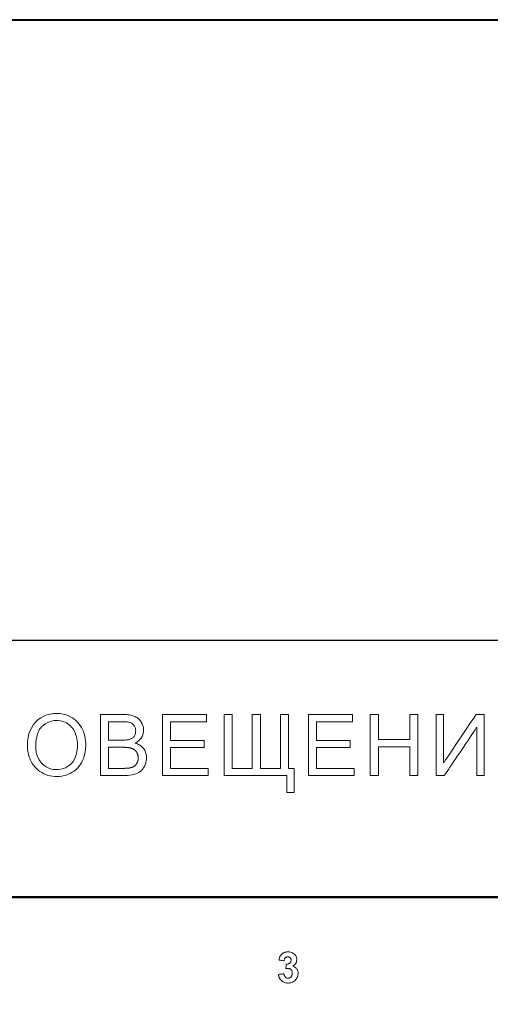
# Model space of a CAD drawing. Units: centimetres. Extents: x -68 to 489, y -92 to 306.
# Drawn here: x 346 to 378, y 240 to 306 of the extents above; entities that cross this region are included whole.
import ezdxf

# ---------------------------------------------------------------- set-up
doc = ezdxf.new("R2010")
doc.units = ezdxf.units.CM
doc.header["$MEASUREMENT"] = 0
doc.layers.add('layer 2', color=7, linetype='Continuous')

# ---------------------------------------------------------------- blocks, each defined once
blk = doc.blocks.new('RCA-148_FRONT')
blk.add_lwpolyline([(27.186, 89.159), (462.41, 89.159), (462.41, -0.015), (27.186, -0.015)], close=True)
at = {"layer": 'layer 2', "lineweight": 9}
for points in [[(380.775, 82.059), (380.786, 82.344), (380.821, 82.611), (380.878, 82.859), (380.958, 83.089), (381.061, 83.3), (381.187, 83.493), (381.336, 83.667), (381.502, 83.82), (381.681, 83.948), (381.874, 84.052), (382.08, 84.132), (382.299, 84.189), (382.532, 84.221), (382.763, 84.229), (382.924, 84.221), (383.08, 84.202), (383.231, 84.172), (383.378, 84.131), (383.52, 84.078), (383.658, 84.014), (383.791, 83.939), (383.915, 83.854), (384.031, 83.76), (384.138, 83.657), (384.235, 83.545), (384.324, 83.425), (384.404, 83.295), (384.474, 83.157), (384.535, 83.013), (384.586, 82.863), (384.627, 82.708), (384.657, 82.547), (384.678, 82.381), (384.689, 82.209), (384.69, 82.032), (384.68, 81.858), (384.66, 81.688), (384.63, 81.524), (384.588, 81.366), (384.537, 81.213), (384.474, 81.066), (384.402, 80.924), (384.32, 80.792), (384.23, 80.67), (384.131, 80.558), (384.024, 80.456), (383.907, 80.364), (383.782, 80.282), (383.649, 80.21), (383.513, 80.148), (383.373, 80.097), (383.23, 80.057), (383.084, 80.027), (382.936, 80.008), (382.784, 79.999), (382.622, 80.001), (382.461, 80.015), (382.305, 80.04), (382.154, 80.077), (382.008, 80.125), (381.868, 80.186), (381.732, 80.258), (381.603, 80.34), (381.483, 80.431), (381.372, 80.531), (381.27, 80.639), (381.178, 80.756), (381.095, 80.882), (381.021, 81.016), (380.982, 81.097), (380.951, 81.167), (380.923, 81.238), (380.897, 81.31), (380.874, 81.382), (380.853, 81.455), (380.835, 81.529), (380.819, 81.603), (380.805, 81.677), (380.794, 81.752), (380.786, 81.828), (380.78, 81.905), (380.776, 81.982)], [(385.682, 80.067), (385.682, 80.069), (385.682, 80.077), (385.682, 80.09), (385.682, 80.107), (385.682, 80.129), (385.682, 80.156), (385.682, 80.187), (385.682, 80.222), (385.682, 80.305), (385.682, 80.402), (385.682, 80.513), (385.682, 80.636), (385.682, 80.771), (385.682, 80.915), (385.682, 81.068), (385.682, 81.229), (385.682, 81.396), (385.682, 81.568), (385.682, 81.922), (385.682, 82.281), (385.682, 82.636), (385.682, 82.809), (385.682, 82.976), (385.682, 83.138), (385.682, 83.292), (385.682, 83.438), (385.682, 83.574), (385.682, 83.699), (385.682, 83.811), (385.682, 83.91), (385.682, 83.995), (385.682, 84.031), (385.682, 84.063), (385.682, 84.091), (385.682, 84.114), (385.682, 84.133), (385.682, 84.147), (385.682, 84.156), (385.682, 84.16), (385.685, 84.16), (385.696, 84.16), (385.713, 84.16), (385.737, 84.16), (385.767, 84.16), (385.803, 84.16), (385.844, 84.16), (385.889, 84.16), (385.993, 84.16), (386.11, 84.16), (386.237, 84.16), (386.504, 84.16), (386.638, 84.16), (386.766, 84.16), (386.885, 84.16), (386.992, 84.16), (387.039, 84.16), (387.082, 84.16), (387.12, 84.16), (387.152, 84.16), (387.179, 84.16), (387.199, 84.16), (387.212, 84.16), (387.218, 84.16), (387.218, 84.16), (387.225, 84.16), (387.238, 84.16), (387.265, 84.16), (387.319, 84.159), (387.421, 84.154), (387.519, 84.146), (387.611, 84.134), (387.698, 84.119), (387.781, 84.101), (387.858, 84.079), (387.93, 84.053), (387.997, 84.025), (388.061, 83.992), (388.121, 83.956), (388.177, 83.916), (388.23, 83.873), (388.28, 83.825), (388.326, 83.774), (388.369, 83.72), (388.409, 83.661), (388.445, 83.601), (388.477, 83.54), (388.504, 83.478), (388.527, 83.415), (388.546, 83.352), (388.56, 83.287), (388.569, 83.223), (388.574, 83.157), (388.575, 83.093), (388.572, 83.032), (388.553, 82.913), (388.52, 82.798), (388.47, 82.685), (388.405, 82.577), (388.367, 82.526), (388.325, 82.477), (388.278, 82.431), (388.228, 82.387), (388.174, 82.346), (388.115, 82.307), (388.053, 82.27), (388.02, 82.253), (388.006, 82.245), (388.027, 82.238), (388.111, 82.209), (388.19, 82.176), (388.264, 82.139), (388.333, 82.098), (388.398, 82.052), (388.457, 82.002), (388.512, 81.948), (388.563, 81.89), (388.608, 81.828), (388.648, 81.763), (388.683, 81.696), (388.712, 81.626), (388.736, 81.554), (388.754, 81.478), (388.766, 81.401), (388.774, 81.32), (388.775, 81.279), (388.775, 81.241), (388.773, 81.174), (388.758, 81.044), (388.73, 80.918), (388.688, 80.797), (388.634, 80.681), (388.572, 80.575), (388.503, 80.482), (388.429, 80.402), (388.348, 80.333), (388.258, 80.275), (388.159, 80.224), (388.049, 80.179), (387.93, 80.142), (387.8, 80.112), (387.656, 80.09), (387.499, 80.075), (387.328, 80.068), (387.283, 80.067), (387.261, 80.067), (387.249, 80.067), (387.244, 80.067), (387.244, 80.067), (387.239, 80.067), (387.226, 80.067), (387.207, 80.067), (387.181, 80.067), (387.149, 80.067), (387.111, 80.067), (387.068, 80.067), (387.02, 80.067), (386.913, 80.067), (386.792, 80.067), (386.662, 80.067), (386.39, 80.067), (386.255, 80.067), (386.126, 80.067), (386.006, 80.067), (385.899, 80.067), (385.852, 80.067), (385.81, 80.067), (385.773, 80.067), (385.742, 80.067), (385.716, 80.067), (385.698, 80.067), (385.686, 80.067), (385.682, 80.067)], [(389.848, 80.067), (389.848, 80.075), (389.848, 80.097), (389.848, 80.134), (389.848, 80.185), (389.848, 80.248), (389.848, 80.323), (389.848, 80.409), (389.848, 80.505), (389.848, 80.61), (389.848, 80.725), (389.848, 80.846), (389.848, 80.975), (389.848, 81.251), (389.848, 81.545), (389.848, 82.162), (389.848, 82.472), (389.848, 82.774), (389.848, 83.063), (389.848, 83.201), (389.848, 83.332), (389.848, 83.457), (389.848, 83.574), (389.848, 83.683), (389.848, 83.783), (389.848, 83.872), (389.848, 83.952), (389.848, 84.019), (389.848, 84.075), (389.848, 84.117), (389.848, 84.146), (389.848, 84.159), (389.85, 84.16), (389.862, 84.16), (389.885, 84.16), (389.918, 84.16), (389.96, 84.16), (390.011, 84.16), (390.07, 84.16), (390.136, 84.16), (390.21, 84.16), (390.29, 84.16), (390.376, 84.16), (390.563, 84.16), (390.767, 84.16), (390.982, 84.16), (391.429, 84.16), (391.652, 84.16), (391.868, 84.16), (392.073, 84.16), (392.261, 84.16), (392.348, 84.16), (392.429, 84.16), (392.504, 84.16), (392.571, 84.16), (392.632, 84.16), (392.684, 84.16), (392.727, 84.16), (392.762, 84.16), (392.786, 84.16), (392.8, 84.16), (392.803, 84.159), (392.803, 84.151), (392.803, 84.137), (392.803, 84.094), (392.803, 84.034), (392.803, 83.965), (392.803, 83.822), (392.803, 83.759), (392.803, 83.712), (392.803, 83.695), (392.803, 83.684), (392.803, 83.68), (392.8, 83.68), (392.788, 83.68), (392.767, 83.68), (392.739, 83.68), (392.703, 83.68), (392.66, 83.68), (392.61, 83.68), (392.554, 83.68), (392.426, 83.68), (392.28, 83.68), (392.118, 83.68), (391.946, 83.68), (391.766, 83.68), (391.4, 83.68), (391.221, 83.68), (391.05, 83.68), (390.891, 83.68), (390.747, 83.68), (390.622, 83.68), (390.568, 83.68), (390.52, 83.68), (390.479, 83.68), (390.446, 83.68), (390.419, 83.68), (390.401, 83.68), (390.392, 83.68), (390.391, 83.68), (390.391, 83.666), (390.391, 83.635), (390.391, 83.59), (390.391, 83.531), (390.391, 83.461), (390.391, 83.382), (390.391, 83.296), (390.391, 83.11), (390.391, 82.919), (390.391, 82.74), (390.391, 82.659), (390.391, 82.587), (390.391, 82.525), (390.391, 82.476), (390.391, 82.442), (390.391, 82.424), (390.396, 82.422), (390.409, 82.422), (390.43, 82.422), (390.458, 82.422), (390.494, 82.422), (390.535, 82.422), (390.583, 82.422), (390.695, 82.422), (390.826, 82.422), (390.972, 82.422), (391.13, 82.422), (391.467, 82.422), (391.808, 82.422), (391.971, 82.422), (392.125, 82.422), (392.266, 82.422), (392.39, 82.422), (392.445, 82.422), (392.494, 82.422), (392.537, 82.422), (392.574, 82.422), (392.604, 82.422), (392.627, 82.422), (392.642, 82.422), (392.649, 82.422), (392.649, 82.42), (392.649, 82.41), (392.649, 82.375), (392.649, 82.32), (392.649, 82.254), (392.649, 82.182), (392.649, 82.11), (392.649, 82.044), (392.649, 81.99), (392.649, 81.954), (392.649, 81.945), (392.649, 81.942), (392.642, 81.942), (392.627, 81.942), (392.604, 81.942), (392.574, 81.942), (392.537, 81.942), (392.494, 81.942), (392.445, 81.942), (392.39, 81.942), (392.266, 81.942), (392.125, 81.942), (391.971, 81.942), (391.808, 81.942), (391.467, 81.942), (391.13, 81.942), (390.972, 81.942), (390.826, 81.942), (390.695, 81.942), (390.583, 81.942), (390.535, 81.942), (390.494, 81.942), (390.458, 81.942), (390.43, 81.942), (390.409, 81.942), (390.396, 81.942), (390.391, 81.94), (390.391, 81.92), (390.391, 81.882), (390.391, 81.828), (390.391, 81.76), (390.391, 81.68), (390.391, 81.59), (390.391, 81.391), (390.391, 81.179), (390.391, 80.973), (390.391, 80.878), (390.391, 80.79), (390.391, 80.713), (390.391, 80.647), (390.391, 80.597), (390.391, 80.563), (390.391, 80.548), (390.392, 80.547), (390.402, 80.547), (390.421, 80.547), (390.448, 80.547), (390.483, 80.547), (390.526, 80.547), (390.575, 80.547), (390.631, 80.547), (390.693, 80.547), (390.761, 80.547), (390.911, 80.547), (391.077, 80.547), (391.254, 80.547), (391.441, 80.547), (391.822, 80.547), (392.009, 80.547), (392.188, 80.547), (392.356, 80.547), (392.508, 80.547), (392.641, 80.547), (392.699, 80.547), (392.751, 80.547), (392.796, 80.547), (392.833, 80.547), (392.863, 80.547), (392.885, 80.547), (392.897, 80.547), (392.901, 80.547), (392.901, 80.543), (392.901, 80.532), (392.901, 80.516), (392.901, 80.468), (392.901, 80.406), (392.901, 80.262), (392.901, 80.193), (392.901, 80.134), (392.901, 80.09), (392.901, 80.076), (392.901, 80.068), (392.9, 80.067), (392.889, 80.067), (392.868, 80.067), (392.837, 80.067), (392.795, 80.067), (392.745, 80.067), (392.686, 80.067), (392.619, 80.067), (392.544, 80.067), (392.463, 80.067), (392.376, 80.067), (392.283, 80.067), (392.082, 80.067), (391.867, 80.067), (391.641, 80.067), (391.41, 80.067), (390.95, 80.067), (390.731, 80.067), (390.525, 80.067), (390.338, 80.067), (390.253, 80.067), (390.174, 80.067), (390.103, 80.067), (390.039, 80.067), (389.983, 80.067), (389.936, 80.067), (389.898, 80.067), (389.87, 80.067), (389.853, 80.067), (389.848, 80.067)], [(393.979, 84.16), (393.98, 84.16), (393.985, 84.16), (394.005, 84.16), (394.035, 84.16), (394.073, 84.16), (394.118, 84.16), (394.169, 84.16), (394.276, 84.16), (394.379, 84.16), (394.425, 84.16), (394.464, 84.16), (394.494, 84.16), (394.514, 84.16), (394.519, 84.16), (394.522, 84.16), (394.522, 84.159), (394.522, 84.151), (394.522, 84.138), (394.522, 84.12), (394.522, 84.096), (394.522, 84.067), (394.522, 84.034), (394.522, 83.996), (394.522, 83.953), (394.522, 83.906), (394.522, 83.855), (394.522, 83.801), (394.522, 83.742), (394.522, 83.681), (394.522, 83.547), (394.522, 83.403), (394.522, 83.249), (394.522, 83.086), (394.522, 82.917), (394.522, 82.743), (394.522, 82.565), (394.522, 82.206), (394.522, 81.852), (394.522, 81.68), (394.522, 81.515), (394.522, 81.358), (394.522, 81.21), (394.522, 81.072), (394.522, 81.008), (394.522, 80.948), (394.522, 80.89), (394.522, 80.837), (394.522, 80.787), (394.522, 80.741), (394.522, 80.7), (394.522, 80.663), (394.522, 80.631), (394.522, 80.604), (394.522, 80.582), (394.522, 80.565), (394.522, 80.553), (394.522, 80.548), (394.524, 80.547), (394.535, 80.547), (394.554, 80.547), (394.58, 80.547), (394.613, 80.547), (394.652, 80.547), (394.696, 80.547), (394.745, 80.547), (394.799, 80.547), (394.857, 80.547), (394.98, 80.547), (395.112, 80.547), (395.247, 80.547), (395.38, 80.547), (395.506, 80.547), (395.566, 80.547), (395.622, 80.547), (395.674, 80.547), (395.721, 80.547), (395.763, 80.547), (395.8, 80.547), (395.83, 80.547), (395.853, 80.547), (395.869, 80.547), (395.876, 80.547), (395.877, 80.547), (395.877, 80.552), (395.877, 80.562), (395.877, 80.578), (395.877, 80.6), (395.877, 80.626), (395.877, 80.657), (395.877, 80.693), (395.877, 80.734), (395.877, 80.779), (395.877, 80.828), (395.877, 80.88), (395.877, 80.937), (395.877, 80.997), (395.877, 81.061), (395.877, 81.128), (395.877, 81.27), (395.877, 81.422), (395.877, 81.582), (395.877, 81.75), (395.877, 81.923), (395.877, 82.1), (395.877, 82.459), (395.877, 82.815), (395.877, 82.987), (395.877, 83.154), (395.877, 83.313), (395.877, 83.464), (395.877, 83.604), (395.877, 83.669), (395.877, 83.732), (395.877, 83.791), (395.877, 83.846), (395.877, 83.898), (395.877, 83.945), (395.877, 83.988), (395.877, 84.027), (395.877, 84.062), (395.877, 84.091), (395.877, 84.116), (395.877, 84.135), (395.877, 84.149), (395.877, 84.158), (395.877, 84.16), (395.881, 84.16), (395.897, 84.16), (395.925, 84.16), (395.962, 84.16), (396.005, 84.16), (396.055, 84.16), (396.161, 84.16), (396.266, 84.16), (396.313, 84.16), (396.353, 84.16), (396.386, 84.16), (396.409, 84.16), (396.415, 84.16), (396.419, 84.16), (396.42, 84.158), (396.42, 84.151), (396.42, 84.137), (396.42, 84.119), (396.42, 84.095), (396.42, 84.066), (396.42, 84.032), (396.42, 83.993), (396.42, 83.95), (396.42, 83.903), (396.42, 83.852), (396.42, 83.797), (396.42, 83.739), (396.42, 83.677), (396.42, 83.612), (396.42, 83.472), (396.42, 83.322), (396.42, 83.163), (396.42, 82.997), (396.42, 82.825), (396.42, 82.649), (396.42, 82.29), (396.42, 81.934), (396.42, 81.76), (396.42, 81.592), (396.42, 81.431), (396.42, 81.278), (396.42, 81.136), (396.42, 81.005), (396.42, 80.944), (396.42, 80.887), (396.42, 80.834), (396.42, 80.784), (396.42, 80.739), (396.42, 80.698), (396.42, 80.661), (396.42, 80.629), (396.42, 80.602), (396.42, 80.581), (396.42, 80.564), (396.42, 80.553), (396.42, 80.548), (396.42, 80.547), (396.427, 80.547), (396.442, 80.547), (396.465, 80.547), (396.495, 80.547), (396.531, 80.547), (396.573, 80.547), (396.62, 80.547), (396.672, 80.547), (396.727, 80.547), (396.849, 80.547), (396.979, 80.547), (397.113, 80.547), (397.247, 80.547), (397.376, 80.547), (397.494, 80.547), (397.548, 80.547), (397.598, 80.547), (397.642, 80.547), (397.682, 80.547), (397.715, 80.547), (397.741, 80.547), (397.761, 80.547), (397.772, 80.547), (397.775, 80.547), (397.775, 80.552), (397.775, 80.563), (397.775, 80.579), (397.775, 80.601), (397.775, 80.628), (397.775, 80.659), (397.775, 80.695), (397.775, 80.736), (397.775, 80.781), (397.775, 80.831), (397.775, 80.884), (397.775, 80.941), (397.775, 81.001), (397.775, 81.065), (397.775, 81.201), (397.775, 81.349), (397.775, 81.506), (397.775, 81.671), (397.775, 81.841), (397.775, 82.017), (397.775, 82.732), (397.775, 82.907), (397.775, 83.076), (397.775, 83.239), (397.775, 83.394), (397.775, 83.539), (397.775, 83.673), (397.775, 83.735), (397.775, 83.794), (397.775, 83.849), (397.775, 83.9), (397.775, 83.948), (397.775, 83.991), (397.775, 84.03), (397.775, 84.064), (397.775, 84.093), (397.775, 84.117), (397.775, 84.136), (397.775, 84.15), (397.775, 84.158), (397.775, 84.16), (397.777, 84.16), (397.79, 84.16), (397.816, 84.16), (397.85, 84.16), (397.893, 84.16), (397.941, 84.16), (398.046, 84.16), (398.152, 84.16), (398.2, 84.16), (398.242, 84.16), (398.277, 84.16), (398.302, 84.16), (398.316, 84.16), (398.318, 84.16), (398.318, 84.158), (398.318, 84.15), (398.318, 84.136), (398.318, 84.117), (398.318, 84.093), (398.318, 84.064), (398.318, 84.03), (398.318, 83.991), (398.318, 83.948), (398.318, 83.9), (398.318, 83.849), (398.318, 83.794), (398.318, 83.735), (398.318, 83.673), (398.318, 83.539), (398.318, 83.394), (398.318, 83.239), (398.318, 83.076), (398.318, 82.907), (398.318, 82.732), (398.318, 82.017), (398.318, 81.841), (398.318, 81.671), (398.318, 81.506), (398.318, 81.349), (398.318, 81.201), (398.318, 81.065), (398.318, 81.001), (398.318, 80.941), (398.318, 80.884), (398.318, 80.831), (398.318, 80.781), (398.318, 80.736), (398.318, 80.695), (398.318, 80.659), (398.318, 80.628), (398.318, 80.601), (398.318, 80.579), (398.318, 80.563), (398.318, 80.552), (398.318, 80.547), (398.319, 80.547), (398.327, 80.547), (398.343, 80.547), (398.366, 80.547), (398.394, 80.547), (398.426, 80.547), (398.568, 80.547), (398.601, 80.547), (398.63, 80.547), (398.654, 80.547), (398.672, 80.547), (398.682, 80.547), (398.684, 80.547), (398.684, 80.544), (398.684, 80.532), (398.684, 80.51), (398.684, 80.48), (398.684, 80.441), (398.684, 80.395), (398.684, 80.342), (398.684, 80.283), (398.684, 80.22), (398.684, 80.151), (398.684, 80.079), (398.684, 79.926), (398.684, 79.606), (398.684, 79.45), (398.684, 79.376), (398.684, 79.304), (398.684, 79.237), (398.684, 79.175), (398.684, 79.118), (398.684, 79.067), (398.684, 79.023), (398.684, 78.987), (398.684, 78.959), (398.684, 78.939), (398.684, 78.93), (398.683, 78.929), (398.674, 78.929), (398.654, 78.929), (398.625, 78.929), (398.589, 78.929), (398.547, 78.929), (398.455, 78.929), (398.361, 78.929), (398.317, 78.929), (398.279, 78.929), (398.246, 78.929), (398.222, 78.929), (398.207, 78.929), (398.204, 78.93), (398.204, 78.937), (398.204, 78.951), (398.204, 78.971), (398.204, 78.997), (398.204, 79.028), (398.204, 79.064), (398.204, 79.104), (398.204, 79.148), (398.204, 79.246), (398.204, 79.353), (398.204, 79.578), (398.204, 79.688), (398.204, 79.791), (398.204, 79.839), (398.204, 79.884), (398.204, 79.925), (398.204, 79.962), (398.204, 79.994), (398.204, 80.021), (398.204, 80.042), (398.204, 80.057), (398.204, 80.065), (398.202, 80.067), (398.194, 80.067), (398.179, 80.067), (398.158, 80.067), (398.13, 80.067), (398.097, 80.067), (398.058, 80.067), (398.014, 80.067), (397.964, 80.067), (397.91, 80.067), (397.851, 80.067), (397.787, 80.067), (397.719, 80.067), (397.647, 80.067), (397.571, 80.067), (397.492, 80.067), (397.409, 80.067), (397.234, 80.067), (397.049, 80.067), (396.855, 80.067), (396.654, 80.067), (396.448, 80.067), (396.239, 80.067), (395.819, 80.067), (395.612, 80.067), (395.409, 80.067), (395.212, 80.067), (395.023, 80.067), (394.844, 80.067), (394.758, 80.067), (394.676, 80.067), (394.597, 80.067), (394.522, 80.067), (394.451, 80.067), (394.384, 80.067), (394.321, 80.067), (394.262, 80.067), (394.209, 80.067), (394.16, 80.067), (394.117, 80.067), (394.079, 80.067), (394.047, 80.067), (394.02, 80.067), (394, 80.067), (393.987, 80.067), (393.98, 80.067), (393.979, 80.067), (393.979, 80.072), (393.979, 80.083), (393.979, 80.101), (393.979, 80.125), (393.979, 80.154), (393.979, 80.189), (393.979, 80.23), (393.979, 80.275), (393.979, 80.326), (393.979, 80.381), (393.979, 80.441), (393.979, 80.505), (393.979, 80.573), (393.979, 80.645), (393.979, 80.72), (393.979, 80.799), (393.979, 80.965), (393.979, 81.142), (393.979, 81.328), (393.979, 81.522), (393.979, 81.72), (393.979, 81.922), (393.979, 82.329), (393.979, 82.531), (393.979, 82.729), (393.979, 82.921), (393.979, 83.106), (393.979, 83.282), (393.979, 83.447), (393.979, 83.525), (393.979, 83.6), (393.979, 83.671), (393.979, 83.738), (393.979, 83.801), (393.979, 83.859), (393.979, 83.913), (393.979, 83.963), (393.979, 84.007), (393.979, 84.047), (393.979, 84.08), (393.979, 84.109), (393.979, 84.131), (393.979, 84.147), (393.979, 84.157), (393.979, 84.16)], [(399.656, 80.067), (399.656, 80.075), (399.656, 80.097), (399.656, 80.134), (399.656, 80.185), (399.656, 80.248), (399.656, 80.323), (399.656, 80.409), (399.656, 80.505), (399.656, 80.61), (399.656, 80.725), (399.656, 80.846), (399.656, 80.975), (399.656, 81.251), (399.656, 81.545), (399.656, 82.162), (399.656, 82.472), (399.656, 82.774), (399.656, 83.063), (399.656, 83.201), (399.656, 83.332), (399.656, 83.457), (399.656, 83.574), (399.656, 83.683), (399.656, 83.783), (399.656, 83.872), (399.656, 83.952), (399.656, 84.019), (399.656, 84.075), (399.656, 84.117), (399.656, 84.146), (399.656, 84.159), (399.658, 84.16), (399.671, 84.16), (399.693, 84.16), (399.726, 84.16), (399.768, 84.16), (399.819, 84.16), (399.878, 84.16), (399.945, 84.16), (400.018, 84.16), (400.099, 84.16), (400.184, 84.16), (400.372, 84.16), (400.575, 84.16), (400.79, 84.16), (401.238, 84.16), (401.461, 84.16), (401.677, 84.16), (401.881, 84.16), (402.07, 84.16), (402.157, 84.16), (402.238, 84.16), (402.312, 84.16), (402.38, 84.16), (402.44, 84.16), (402.492, 84.16), (402.536, 84.16), (402.57, 84.16), (402.595, 84.16), (402.609, 84.16), (402.612, 84.159), (402.612, 84.151), (402.612, 84.137), (402.612, 84.094), (402.612, 84.034), (402.612, 83.965), (402.612, 83.822), (402.612, 83.759), (402.612, 83.712), (402.612, 83.695), (402.612, 83.684), (402.612, 83.68), (402.609, 83.68), (402.596, 83.68), (402.576, 83.68), (402.547, 83.68), (402.511, 83.68), (402.468, 83.68), (402.419, 83.68), (402.363, 83.68), (402.235, 83.68), (402.088, 83.68), (401.927, 83.68), (401.754, 83.68), (401.575, 83.68), (401.208, 83.68), (401.029, 83.68), (400.858, 83.68), (400.699, 83.68), (400.555, 83.68), (400.431, 83.68), (400.377, 83.68), (400.329, 83.68), (400.288, 83.68), (400.254, 83.68), (400.228, 83.68), (400.21, 83.68), (400.201, 83.68), (400.199, 83.68), (400.199, 83.666), (400.199, 83.635), (400.199, 83.59), (400.199, 83.531), (400.199, 83.461), (400.199, 83.382), (400.199, 83.296), (400.199, 83.11), (400.199, 82.919), (400.199, 82.74), (400.199, 82.659), (400.199, 82.587), (400.199, 82.525), (400.199, 82.476), (400.199, 82.442), (400.199, 82.424), (400.204, 82.422), (400.217, 82.422), (400.238, 82.422), (400.267, 82.422), (400.302, 82.422), (400.344, 82.422), (400.392, 82.422), (400.504, 82.422), (400.635, 82.422), (400.781, 82.422), (400.939, 82.422), (401.275, 82.422), (401.617, 82.422), (401.78, 82.422), (401.934, 82.422), (402.074, 82.422), (402.198, 82.422), (402.253, 82.422), (402.302, 82.422), (402.346, 82.422), (402.382, 82.422), (402.412, 82.422), (402.435, 82.422), (402.45, 82.422), (402.457, 82.422), (402.458, 82.42), (402.458, 82.41), (402.458, 82.375), (402.458, 82.32), (402.458, 82.254), (402.458, 82.182), (402.458, 82.11), (402.458, 82.044), (402.458, 81.99), (402.458, 81.954), (402.458, 81.945), (402.457, 81.942), (402.45, 81.942), (402.435, 81.942), (402.412, 81.942), (402.382, 81.942), (402.346, 81.942), (402.302, 81.942), (402.253, 81.942), (402.198, 81.942), (402.074, 81.942), (401.934, 81.942), (401.78, 81.942), (401.617, 81.942), (401.275, 81.942), (400.939, 81.942), (400.781, 81.942), (400.635, 81.942), (400.504, 81.942), (400.392, 81.942), (400.344, 81.942), (400.302, 81.942), (400.267, 81.942), (400.238, 81.942), (400.217, 81.942), (400.204, 81.942), (400.199, 81.94), (400.199, 81.92), (400.199, 81.882), (400.199, 81.828), (400.199, 81.76), (400.199, 81.68), (400.199, 81.59), (400.199, 81.391), (400.199, 81.179), (400.199, 80.973), (400.199, 80.878), (400.199, 80.79), (400.199, 80.713), (400.199, 80.647), (400.199, 80.597), (400.199, 80.563), (400.199, 80.548), (400.201, 80.547), (400.21, 80.547), (400.229, 80.547), (400.256, 80.547), (400.291, 80.547), (400.334, 80.547), (400.384, 80.547), (400.44, 80.547), (400.502, 80.547), (400.57, 80.547), (400.719, 80.547), (400.885, 80.547), (401.063, 80.547), (401.249, 80.547), (401.63, 80.547), (401.817, 80.547), (401.997, 80.547), (402.164, 80.547), (402.317, 80.547), (402.45, 80.547), (402.508, 80.547), (402.56, 80.547), (402.604, 80.547), (402.642, 80.547), (402.672, 80.547), (402.693, 80.547), (402.706, 80.547), (402.709, 80.547), (402.709, 80.543), (402.709, 80.532), (402.709, 80.516), (402.709, 80.468), (402.709, 80.406), (402.709, 80.262), (402.709, 80.193), (402.709, 80.134), (402.709, 80.09), (402.709, 80.076), (402.709, 80.068), (402.708, 80.067), (402.698, 80.067), (402.677, 80.067), (402.645, 80.067), (402.604, 80.067), (402.553, 80.067), (402.494, 80.067), (402.427, 80.067), (402.353, 80.067), (402.272, 80.067), (402.184, 80.067), (402.091, 80.067), (401.891, 80.067), (401.675, 80.067), (401.45, 80.067), (401.218, 80.067), (400.758, 80.067), (400.539, 80.067), (400.334, 80.067), (400.147, 80.067), (400.061, 80.067), (399.983, 80.067), (399.911, 80.067), (399.847, 80.067), (399.791, 80.067), (399.744, 80.067), (399.706, 80.067), (399.679, 80.067), (399.662, 80.067), (399.656, 80.067)], [(403.798, 80.067), (403.798, 80.075), (403.798, 80.097), (403.798, 80.134), (403.798, 80.185), (403.798, 80.248), (403.798, 80.323), (403.798, 80.409), (403.798, 80.505), (403.798, 80.61), (403.798, 80.725), (403.798, 80.846), (403.798, 80.975), (403.798, 81.251), (403.798, 81.545), (403.798, 82.162), (403.798, 82.472), (403.798, 82.774), (403.798, 83.063), (403.798, 83.201), (403.798, 83.332), (403.798, 83.457), (403.798, 83.574), (403.798, 83.683), (403.798, 83.783), (403.798, 83.872), (403.798, 83.952), (403.798, 84.019), (403.798, 84.075), (403.798, 84.117), (403.798, 84.146), (403.798, 84.159), (403.799, 84.16), (403.805, 84.16), (403.819, 84.16), (403.839, 84.16), (403.865, 84.16), (403.93, 84.16), (404.007, 84.16), (404.17, 84.16), (404.242, 84.16), (404.299, 84.16), (404.32, 84.16), (404.334, 84.16), (404.341, 84.16), (404.342, 84.156), (404.342, 84.145), (404.342, 84.128), (404.342, 84.079), (404.342, 84.011), (404.342, 83.926), (404.342, 83.827), (404.342, 83.717), (404.342, 83.599), (404.342, 83.474), (404.342, 83.218), (404.342, 82.971), (404.342, 82.856), (404.342, 82.752), (404.342, 82.661), (404.342, 82.584), (404.342, 82.526), (404.342, 82.488), (404.342, 82.478), (404.342, 82.474), (404.344, 82.474), (404.355, 82.474), (404.373, 82.474), (404.398, 82.474), (404.43, 82.474), (404.468, 82.474), (404.56, 82.474), (404.672, 82.474), (404.801, 82.474), (404.942, 82.474), (405.093, 82.474), (405.251, 82.474), (405.572, 82.474), (405.729, 82.474), (405.879, 82.474), (406.019, 82.474), (406.145, 82.474), (406.254, 82.474), (406.343, 82.474), (406.379, 82.474), (406.409, 82.474), (406.432, 82.474), (406.448, 82.474), (406.456, 82.474), (406.457, 82.474), (406.457, 82.481), (406.457, 82.493), (406.457, 82.534), (406.457, 82.595), (406.457, 82.674), (406.457, 82.768), (406.457, 82.873), (406.457, 82.989), (406.457, 83.238), (406.457, 83.494), (406.457, 83.617), (406.457, 83.735), (406.457, 83.843), (406.457, 83.94), (406.457, 84.022), (406.457, 84.088), (406.457, 84.134), (406.457, 84.149), (406.457, 84.158), (406.458, 84.16), (406.466, 84.16), (406.482, 84.16), (406.503, 84.16), (406.562, 84.16), (406.635, 84.16), (406.716, 84.16), (406.798, 84.16), (406.874, 84.16), (406.938, 84.16), (406.963, 84.16), (406.982, 84.16), (406.995, 84.16), (407, 84.16), (407, 84.157), (407, 84.138), (407, 84.106), (407, 84.059), (407, 84), (407, 83.929), (407, 83.846), (407, 83.753), (407, 83.65), (407, 83.539), (407, 83.419), (407, 83.292), (407, 83.159), (407, 83.02), (407, 82.729), (407, 82.424), (407, 82.114), (407, 81.803), (407, 81.499), (407, 81.207), (407, 81.068), (407, 80.935), (407, 80.808), (407, 80.689), (407, 80.577), (407, 80.474), (407, 80.381), (407, 80.299), (407, 80.227), (407, 80.168), (407, 80.122), (407, 80.089), (407, 80.071), (407, 80.067), (406.995, 80.067), (406.982, 80.067), (406.963, 80.067), (406.938, 80.067), (406.874, 80.067), (406.798, 80.067), (406.716, 80.067), (406.635, 80.067), (406.562, 80.067), (406.503, 80.067), (406.482, 80.067), (406.466, 80.067), (406.458, 80.067), (406.457, 80.07), (406.457, 80.08), (406.457, 80.097), (406.457, 80.12), (406.457, 80.15), (406.457, 80.224), (406.457, 80.319), (406.457, 80.429), (406.457, 80.553), (406.457, 80.687), (406.457, 80.828), (406.457, 81.12), (406.457, 81.405), (406.457, 81.537), (406.457, 81.658), (406.457, 81.765), (406.457, 81.855), (406.457, 81.925), (406.457, 81.952), (406.457, 81.972), (406.457, 81.986), (406.457, 81.993), (406.456, 81.994), (406.448, 81.994), (406.432, 81.994), (406.409, 81.994), (406.379, 81.994), (406.343, 81.994), (406.254, 81.994), (406.145, 81.994), (406.019, 81.994), (405.879, 81.994), (405.729, 81.994), (405.572, 81.994), (405.251, 81.994), (405.093, 81.994), (404.942, 81.994), (404.801, 81.994), (404.672, 81.994), (404.56, 81.994), (404.468, 81.994), (404.43, 81.994), (404.398, 81.994), (404.373, 81.994), (404.355, 81.994), (404.344, 81.994), (404.342, 81.993), (404.342, 81.989), (404.342, 81.977), (404.342, 81.958), (404.342, 81.934), (404.342, 81.903), (404.342, 81.867), (404.342, 81.78), (404.342, 81.675), (404.342, 81.556), (404.342, 81.426), (404.342, 81.143), (404.342, 80.851), (404.342, 80.708), (404.342, 80.573), (404.342, 80.447), (404.342, 80.335), (404.342, 80.238), (404.342, 80.16), (404.342, 80.129), (404.342, 80.104), (404.342, 80.085), (404.342, 80.072), (404.341, 80.067), (404.34, 80.067), (404.33, 80.067), (404.314, 80.067), (404.291, 80.067), (404.232, 80.067), (404.158, 80.067), (403.995, 80.067), (403.919, 80.067), (403.857, 80.067), (403.832, 80.067), (403.814, 80.067), (403.803, 80.067), (403.798, 80.067)], [(408.233, 84.16), (408.244, 84.16), (408.272, 84.16), (408.315, 84.16), (408.368, 84.16), (408.611, 84.16), (408.661, 84.16), (408.699, 84.16), (408.721, 84.16), (408.725, 84.16), (408.725, 84.151), (408.725, 84.134), (408.725, 84.109), (408.725, 84.037), (408.725, 83.938), (408.725, 83.813), (408.725, 83.668), (408.725, 83.504), (408.725, 83.326), (408.725, 83.135), (408.725, 82.729), (408.725, 82.312), (408.725, 81.909), (408.725, 81.72), (408.725, 81.544), (408.725, 81.383), (408.725, 81.241), (408.725, 81.121), (408.725, 81.027), (408.725, 80.96), (408.725, 80.938), (408.725, 80.924), (408.725, 80.919), (408.728, 80.922), (408.736, 80.935), (408.75, 80.955), (408.769, 80.983), (408.793, 81.019), (408.822, 81.062), (408.855, 81.112), (408.934, 81.229), (409.028, 81.369), (409.135, 81.528), (409.253, 81.703), (409.379, 81.891), (409.512, 82.089), (410.068, 82.916), (410.203, 83.117), (410.332, 83.309), (410.453, 83.489), (410.564, 83.654), (410.663, 83.801), (410.748, 83.927), (410.816, 84.029), (410.844, 84.07), (410.867, 84.104), (410.884, 84.13), (410.896, 84.149), (410.903, 84.159), (410.904, 84.16), (410.918, 84.16), (410.95, 84.16), (410.998, 84.16), (411.123, 84.16), (411.259, 84.16), (411.322, 84.16), (411.375, 84.16), (411.415, 84.16), (411.437, 84.16), (411.441, 84.16), (411.441, 84.157), (411.441, 84.142), (411.441, 84.117), (411.441, 84.082), (411.441, 84.038), (411.441, 83.984), (411.441, 83.923), (411.441, 83.853), (411.441, 83.691), (411.441, 83.503), (411.441, 83.292), (411.441, 83.063), (411.441, 82.82), (411.441, 82.305), (411.441, 81.779), (411.441, 81.522), (411.441, 81.273), (411.441, 81.037), (411.441, 80.818), (411.441, 80.619), (411.441, 80.445), (411.441, 80.299), (411.441, 80.238), (411.441, 80.185), (411.441, 80.141), (411.441, 80.107), (411.441, 80.083), (411.441, 80.07), (411.434, 80.067), (411.409, 80.067), (411.368, 80.067), (411.317, 80.067), (411.195, 80.067), (411.073, 80.067), (411.022, 80.067), (410.981, 80.067), (410.956, 80.067), (410.949, 80.069), (410.949, 80.08), (410.949, 80.099), (410.949, 80.16), (410.949, 80.25), (410.949, 80.365), (410.949, 80.503), (410.949, 80.66), (410.949, 80.833), (410.949, 81.019), (410.949, 81.419), (410.949, 81.835), (410.949, 82.241), (410.949, 82.433), (410.949, 82.614), (410.949, 82.78), (410.949, 82.929), (410.949, 83.057), (410.949, 83.161), (410.949, 83.238), (410.949, 83.285), (410.949, 83.297), (410.949, 83.3), (410.945, 83.294), (410.935, 83.279), (410.92, 83.257), (410.9, 83.226), (410.874, 83.189), (410.844, 83.144), (410.771, 83.035), (410.683, 82.903), (410.58, 82.751), (410.467, 82.582), (410.344, 82.399), (410.213, 82.205), (409.939, 81.797), (409.66, 81.382), (409.524, 81.179), (409.393, 80.985), (409.269, 80.8), (409.154, 80.63), (409.051, 80.476), (408.961, 80.342), (408.886, 80.232), (408.856, 80.186), (408.829, 80.147), (408.808, 80.115), (408.792, 80.091), (408.781, 80.075), (408.776, 80.067), (408.766, 80.067), (408.737, 80.067), (408.691, 80.067), (408.568, 80.067), (408.429, 80.067), (408.365, 80.067), (408.309, 80.067), (408.266, 80.067), (408.24, 80.067), (408.233, 80.068), (408.233, 80.08), (408.233, 80.102), (408.233, 80.134), (408.233, 80.176), (408.233, 80.227), (408.233, 80.287), (408.233, 80.43), (408.233, 80.602), (408.233, 80.799), (408.233, 81.016), (408.233, 81.251), (408.233, 81.499), (408.233, 82.018), (408.233, 82.542), (408.233, 82.797), (408.233, 83.042), (408.233, 83.272), (408.233, 83.484), (408.233, 83.675), (408.233, 83.839), (408.233, 83.91), (408.233, 83.974), (408.233, 84.029), (408.233, 84.075), (408.233, 84.112), (408.233, 84.138), (408.233, 84.155), (408.233, 84.16)], [(381.335, 82.05), (381.344, 81.836), (381.37, 81.637), (381.415, 81.451), (381.477, 81.279), (381.556, 81.122), (381.654, 80.978), (381.768, 80.849), (381.894, 80.737), (382.029, 80.645), (382.173, 80.571), (382.326, 80.516), (382.488, 80.48), (382.659, 80.463), (382.838, 80.465), (383.01, 80.486), (383.172, 80.526), (383.324, 80.585), (383.467, 80.663), (383.6, 80.761), (383.724, 80.877), (383.835, 81.012), (383.928, 81.162), (384.004, 81.329), (384.062, 81.511), (384.102, 81.71), (384.125, 81.925), (384.131, 82.138), (384.125, 82.283), (384.113, 82.422), (384.092, 82.556), (384.064, 82.684), (384.029, 82.806), (383.986, 82.923), (383.936, 83.033), (383.879, 83.137), (383.814, 83.233), (383.743, 83.322), (383.665, 83.403), (383.58, 83.477), (383.488, 83.543), (383.39, 83.601), (383.288, 83.65), (383.183, 83.691), (383.074, 83.722), (382.962, 83.744), (382.846, 83.756), (382.721, 83.76), (382.554, 83.75), (382.394, 83.721), (382.241, 83.676), (382.095, 83.612), (381.957, 83.532), (381.825, 83.433), (381.725, 83.342), (381.667, 83.277), (381.614, 83.207), (381.566, 83.132), (381.522, 83.05), (381.483, 82.962), (381.448, 82.869), (381.418, 82.769), (381.393, 82.664), (381.372, 82.553), (381.356, 82.436), (381.344, 82.313), (381.337, 82.184)], [(386.225, 82.439), (386.279, 82.439), (386.415, 82.439), (386.599, 82.439), (386.795, 82.439), (386.969, 82.439), (387.084, 82.439), (387.142, 82.44), (387.243, 82.441), (387.334, 82.445), (387.416, 82.451), (387.489, 82.459), (387.553, 82.469), (387.608, 82.482), (387.663, 82.499), (387.72, 82.521), (387.772, 82.547), (387.82, 82.577), (387.863, 82.61), (387.902, 82.647), (387.936, 82.688), (387.965, 82.732), (387.99, 82.779), (388.01, 82.829), (388.025, 82.883), (388.036, 82.94), (388.042, 83), (388.043, 83.062), (388.04, 83.122), (388.033, 83.179), (388.021, 83.234), (388.005, 83.287), (387.985, 83.338), (387.96, 83.386), (387.93, 83.432), (387.898, 83.474), (387.861, 83.512), (387.821, 83.546), (387.776, 83.575), (387.728, 83.599), (387.677, 83.619), (387.619, 83.636), (387.55, 83.649), (387.469, 83.661), (387.377, 83.669), (387.273, 83.676), (387.158, 83.679), (387.043, 83.68), (386.985, 83.68), (386.853, 83.68), (386.68, 83.68), (386.5, 83.68), (386.343, 83.68), (386.244, 83.68), (386.225, 83.677), (386.225, 83.642), (386.225, 83.575), (386.225, 83.481), (386.225, 83.367), (386.225, 83.238), (386.225, 83.101), (386.225, 82.963), (386.225, 82.829), (386.225, 82.705), (386.225, 82.598), (386.225, 82.514), (386.225, 82.459)], [(386.225, 80.547), (386.226, 80.547), (386.226, 80.547), (386.226, 80.547), (386.227, 80.547), (386.228, 80.547), (386.229, 80.547), (386.23, 80.547), (386.231, 80.547), (386.232, 80.547), (386.234, 80.547), (386.236, 80.547), (386.238, 80.547), (386.24, 80.547), (386.242, 80.547), (386.244, 80.547), (386.247, 80.547), (386.249, 80.547), (386.252, 80.547), (386.255, 80.547), (386.258, 80.547), (386.265, 80.547), (386.272, 80.547), (386.28, 80.547), (386.288, 80.547), (386.296, 80.547), (386.305, 80.547), (386.315, 80.547), (386.325, 80.547), (386.336, 80.547), (386.346, 80.547), (386.358, 80.547), (386.369, 80.547), (386.381, 80.547), (386.394, 80.547), (386.407, 80.547), (386.42, 80.547), (386.433, 80.547), (386.447, 80.547), (386.461, 80.547), (386.475, 80.547), (386.489, 80.547), (386.504, 80.547), (386.519, 80.547), (386.534, 80.547), (386.549, 80.547), (386.565, 80.547), (386.581, 80.547), (386.596, 80.547), (386.628, 80.547), (386.661, 80.547), (386.693, 80.547), (386.759, 80.547), (386.792, 80.547), (386.824, 80.547), (386.857, 80.547), (386.888, 80.547), (386.904, 80.547), (386.92, 80.547), (386.935, 80.547), (386.95, 80.547), (386.965, 80.547), (386.98, 80.547), (386.994, 80.547), (387.008, 80.547), (387.022, 80.547), (387.036, 80.547), (387.05, 80.547), (387.063, 80.547), (387.075, 80.547), (387.088, 80.547), (387.1, 80.547), (387.112, 80.547), (387.123, 80.547), (387.134, 80.547), (387.144, 80.547), (387.154, 80.547), (387.164, 80.547), (387.173, 80.547), (387.182, 80.547), (387.19, 80.547), (387.198, 80.547), (387.205, 80.547), (387.212, 80.547), (387.215, 80.547), (387.218, 80.547), (387.22, 80.547), (387.223, 80.547), (387.226, 80.547), (387.228, 80.547), (387.23, 80.547), (387.232, 80.547), (387.234, 80.547), (387.236, 80.547), (387.238, 80.547), (387.239, 80.547), (387.241, 80.547), (387.242, 80.547), (387.243, 80.547), (387.243, 80.547), (387.244, 80.547), (387.245, 80.547), (387.245, 80.547), (387.245, 80.547), (387.245, 80.547), (387.245, 80.547), (387.245, 80.547), (387.246, 80.547), (387.247, 80.547), (387.25, 80.547), (387.261, 80.547), (387.272, 80.547), (387.283, 80.547), (387.294, 80.547), (387.304, 80.547), (387.315, 80.547), (387.325, 80.548), (387.335, 80.548), (387.345, 80.548), (387.355, 80.548), (387.365, 80.548), (387.374, 80.548), (387.384, 80.549), (387.393, 80.549), (387.402, 80.549), (387.411, 80.55), (387.42, 80.55), (387.429, 80.55), (387.437, 80.551), (387.446, 80.551), (387.454, 80.551), (387.462, 80.552), (387.47, 80.552), (387.478, 80.553), (387.486, 80.553), (387.493, 80.554), (387.501, 80.554), (387.508, 80.555), (387.515, 80.555), (387.522, 80.556), (387.529, 80.556), (387.536, 80.557), (387.542, 80.557), (387.549, 80.558), (387.555, 80.559), (387.561, 80.559), (387.567, 80.56), (387.573, 80.561), (387.578, 80.561), (387.584, 80.562), (387.589, 80.563), (387.595, 80.564), (387.6, 80.565), (387.605, 80.565), (387.61, 80.566), (387.614, 80.567), (387.615, 80.567), (387.615, 80.567), (387.616, 80.567), (387.618, 80.568), (387.622, 80.568), (387.638, 80.571), (387.653, 80.575), (387.669, 80.578), (387.684, 80.581), (387.699, 80.585), (387.713, 80.589), (387.728, 80.593), (387.742, 80.597), (387.756, 80.601), (387.77, 80.606), (387.783, 80.611), (387.797, 80.615), (387.81, 80.62), (387.823, 80.626), (387.836, 80.631), (387.848, 80.636), (387.86, 80.642), (387.872, 80.648), (387.884, 80.654), (387.896, 80.66), (387.907, 80.667), (387.918, 80.673), (387.929, 80.68), (387.94, 80.687), (387.95, 80.694), (387.961, 80.701), (387.971, 80.709), (387.981, 80.717), (387.991, 80.725), (388.001, 80.734), (388.01, 80.743), (388.019, 80.752), (388.029, 80.761), (388.038, 80.771), (388.047, 80.78), (388.055, 80.791), (388.064, 80.801), (388.072, 80.812), (388.08, 80.822), (388.088, 80.834), (388.096, 80.845), (388.104, 80.857), (388.112, 80.869), (388.119, 80.881), (388.126, 80.893), (388.133, 80.906), (388.14, 80.919), (388.147, 80.932), (388.153, 80.945), (388.159, 80.959), (388.165, 80.973), (388.17, 80.986), (388.175, 81), (388.18, 81.015), (388.184, 81.029), (388.188, 81.043), (388.192, 81.058), (388.196, 81.073), (388.199, 81.088), (388.202, 81.103), (388.205, 81.118), (388.207, 81.134), (388.209, 81.149), (388.211, 81.165), (388.212, 81.181), (388.213, 81.197), (388.214, 81.214), (388.215, 81.23), (388.215, 81.247), (388.215, 81.251), (388.215, 81.253), (388.215, 81.256), (388.215, 81.266), (388.214, 81.285), (388.213, 81.304), (388.212, 81.324), (388.21, 81.342), (388.208, 81.361), (388.205, 81.379), (388.202, 81.397), (388.199, 81.415), (388.195, 81.433), (388.19, 81.451), (388.186, 81.468), (388.18, 81.485), (388.175, 81.502), (388.168, 81.518), (388.162, 81.535), (388.155, 81.551), (388.147, 81.567), (388.139, 81.582), (388.131, 81.598), (388.122, 81.613), (388.113, 81.628), (388.103, 81.643), (388.093, 81.658), (388.083, 81.672), (388.072, 81.686), (388.061, 81.699), (388.05, 81.713), (388.038, 81.725), (388.026, 81.738), (388.014, 81.75), (388.001, 81.761), (387.988, 81.773), (387.974, 81.784), (387.961, 81.794), (387.947, 81.804), (387.932, 81.814), (387.917, 81.823), (387.902, 81.832), (387.887, 81.841), (387.871, 81.849), (387.855, 81.857), (387.838, 81.865), (387.822, 81.872), (387.805, 81.879), (387.787, 81.885), (387.769, 81.891), (387.76, 81.894), (387.751, 81.897), (387.742, 81.9), (387.732, 81.902), (387.722, 81.905), (387.713, 81.908), (387.703, 81.91), (387.692, 81.913), (387.682, 81.915), (387.671, 81.917), (387.661, 81.92), (387.65, 81.922), (387.639, 81.924), (387.627, 81.926), (387.616, 81.928), (387.604, 81.93), (387.593, 81.932), (387.581, 81.934), (387.569, 81.936), (387.556, 81.937), (387.544, 81.939), (387.531, 81.94), (387.519, 81.942), (387.506, 81.943), (387.493, 81.945), (387.479, 81.946), (387.466, 81.947), (387.452, 81.949), (387.439, 81.95), (387.425, 81.951), (387.41, 81.952), (387.396, 81.953), (387.382, 81.954), (387.367, 81.954), (387.352, 81.955), (387.337, 81.956), (387.322, 81.956), (387.307, 81.957), (387.291, 81.958), (387.276, 81.958), (387.26, 81.958), (387.244, 81.959), (387.228, 81.959), (387.212, 81.959), (387.195, 81.959), (387.179, 81.959), (387.174, 81.959), (387.173, 81.959), (387.173, 81.959), (387.173, 81.959), (387.173, 81.959), (387.172, 81.959), (387.172, 81.959), (387.172, 81.959), (387.172, 81.959), (387.171, 81.959), (387.17, 81.959), (387.169, 81.959), (387.168, 81.959), (387.167, 81.959), (387.165, 81.959), (387.164, 81.959), (387.162, 81.959), (387.16, 81.959), (387.158, 81.959), (387.156, 81.959), (387.151, 81.959), (387.146, 81.959), (387.14, 81.959), (387.134, 81.959), (387.127, 81.959), (387.12, 81.959), (387.113, 81.959), (387.104, 81.959), (387.096, 81.959), (387.087, 81.959), (387.077, 81.959), (387.068, 81.959), (387.057, 81.959), (387.047, 81.959), (387.036, 81.959), (387.025, 81.959), (387.013, 81.959), (387.001, 81.959), (386.989, 81.959), (386.976, 81.959), (386.964, 81.959), (386.95, 81.959), (386.937, 81.959), (386.924, 81.959), (386.91, 81.959), (386.896, 81.959), (386.882, 81.959), (386.868, 81.959), (386.853, 81.959), (386.839, 81.959), (386.809, 81.959), (386.779, 81.959), (386.749, 81.959), (386.688, 81.959), (386.657, 81.959), (386.627, 81.959), (386.597, 81.959), (386.567, 81.959), (386.538, 81.959), (386.524, 81.959), (386.51, 81.959), (386.496, 81.959), (386.482, 81.959), (386.468, 81.959), (386.455, 81.959), (386.442, 81.959), (386.429, 81.959), (386.416, 81.959), (386.404, 81.959), (386.392, 81.959), (386.38, 81.959), (386.368, 81.959), (386.357, 81.959), (386.346, 81.959), (386.336, 81.959), (386.326, 81.959), (386.316, 81.959), (386.307, 81.959), (386.298, 81.959), (386.29, 81.959), (386.282, 81.959), (386.274, 81.959), (386.267, 81.959), (386.261, 81.959), (386.255, 81.959), (386.249, 81.959), (386.244, 81.959), (386.242, 81.959), (386.24, 81.959), (386.238, 81.959), (386.236, 81.959), (386.234, 81.959), (386.233, 81.959), (386.231, 81.959), (386.23, 81.959), (386.229, 81.959), (386.228, 81.959), (386.227, 81.959), (386.227, 81.959), (386.226, 81.959), (386.226, 81.959), (386.225, 81.959), (386.225, 81.959), (386.225, 81.959), (386.225, 81.959), (386.225, 81.958), (386.225, 81.957), (386.225, 81.956), (386.225, 81.955), (386.225, 81.953), (386.225, 81.951), (386.225, 81.949), (386.225, 81.947), (386.225, 81.945), (386.225, 81.942), (386.225, 81.939), (386.225, 81.936), (386.225, 81.933), (386.225, 81.929), (386.225, 81.925), (386.225, 81.921), (386.225, 81.917), (386.225, 81.913), (386.225, 81.909), (386.225, 81.904), (386.225, 81.899), (386.225, 81.894), (386.225, 81.889), (386.225, 81.883), (386.225, 81.878), (386.225, 81.872), (386.225, 81.866), (386.225, 81.86), (386.225, 81.854), (386.225, 81.847), (386.225, 81.841), (386.225, 81.834), (386.225, 81.827), (386.225, 81.82), (386.225, 81.813), (386.225, 81.805), (386.225, 81.798), (386.225, 81.79), (386.225, 81.775), (386.225, 81.758), (386.225, 81.742), (386.225, 81.724), (386.225, 81.707), (386.225, 81.689), (386.225, 81.67), (386.225, 81.651), (386.225, 81.632), (386.225, 81.612), (386.225, 81.592), (386.225, 81.571), (386.225, 81.551), (386.225, 81.53), (386.225, 81.509), (386.225, 81.487), (386.225, 81.465), (386.225, 81.443), (386.225, 81.421), (386.225, 81.377), (386.225, 81.332), (386.225, 81.286), (386.225, 81.195), (386.225, 81.15), (386.225, 81.105), (386.225, 81.083), (386.225, 81.061), (386.225, 81.039), (386.225, 81.017), (386.225, 80.996), (386.225, 80.975), (386.225, 80.954), (386.225, 80.933), (386.225, 80.913), (386.225, 80.892), (386.225, 80.873), (386.225, 80.853), (386.225, 80.835), (386.225, 80.816), (386.225, 80.798), (386.225, 80.78), (386.225, 80.763), (386.225, 80.746), (386.225, 80.73), (386.225, 80.715), (386.225, 80.707), (386.225, 80.7), (386.225, 80.692), (386.225, 80.685), (386.225, 80.678), (386.225, 80.671), (386.225, 80.664), (386.225, 80.658), (386.225, 80.651), (386.225, 80.645), (386.225, 80.639), (386.225, 80.633), (386.225, 80.628), (386.225, 80.622), (386.225, 80.617), (386.225, 80.611), (386.225, 80.606), (386.225, 80.602), (386.225, 80.597), (386.225, 80.592), (386.225, 80.588), (386.225, 80.584), (386.225, 80.58), (386.225, 80.577), (386.225, 80.573), (386.225, 80.57), (386.225, 80.567), (386.225, 80.564), (386.225, 80.561), (386.225, 80.559), (386.225, 80.557), (386.225, 80.555), (386.225, 80.553), (386.225, 80.551), (386.225, 80.55), (386.225, 80.549), (386.225, 80.548), (386.225, 80.548), (386.225, 80.547), (386.225, 80.547)]]:
    blk.add_lwpolyline(points, close=True, dxfattribs=at)
at = {"layer": 'layer 2', "lineweight": 50}
blk.add_lwpolyline([(376.989, 71.889), (382.819, 71.889), (388.649, 71.889), (394.433, 71.889), (400.126, 71.889), (402.925, 71.889), (405.683, 71.889), (408.395, 71.889), (411.057, 71.889), (413.661, 71.889)], dxfattribs=at)
at = {"layer": 'layer 2', "lineweight": 20}
blk.add_lwpolyline([(397.63, 66.703), (397.648, 66.706), (397.695, 66.712), (397.76, 66.72), (397.832, 66.729), (397.903, 66.737), (397.961, 66.745), (397.996, 66.749), (398.004, 66.733), (398.01, 66.696), (398.019, 66.662), (398.03, 66.631), (398.043, 66.602), (398.058, 66.575), (398.075, 66.551), (398.094, 66.529), (398.115, 66.51), (398.137, 66.493), (398.16, 66.479), (398.184, 66.468), (398.21, 66.459), (398.236, 66.453), (398.264, 66.45), (398.293, 66.45), (398.324, 66.453), (398.352, 66.459), (398.38, 66.468), (398.406, 66.48), (398.431, 66.496), (398.454, 66.515), (398.477, 66.537), (398.497, 66.562), (398.515, 66.589), (398.53, 66.619), (398.542, 66.651), (398.551, 66.685), (398.557, 66.722), (398.561, 66.76), (398.562, 66.801), (398.56, 66.838), (398.555, 66.874), (398.547, 66.907), (398.537, 66.938), (398.525, 66.967), (398.509, 66.994), (398.491, 67.019), (398.47, 67.041), (398.448, 67.06), (398.425, 67.077), (398.401, 67.09), (398.375, 67.1), (398.349, 67.108), (398.321, 67.112), (398.293, 67.113), (398.273, 67.112), (398.252, 67.11), (398.23, 67.108), (398.207, 67.104), (398.183, 67.099), (398.158, 67.093), (398.132, 67.086), (398.122, 67.089), (398.126, 67.119), (398.133, 67.17), (398.141, 67.23), (398.149, 67.293), (398.156, 67.348), (398.162, 67.387), (398.165, 67.401), (398.204, 67.402), (398.241, 67.405), (398.276, 67.411), (398.308, 67.419), (398.337, 67.431), (398.364, 67.445), (398.388, 67.461), (398.41, 67.481), (398.428, 67.502), (398.444, 67.524), (398.457, 67.549), (398.467, 67.575), (398.475, 67.603), (398.479, 67.633), (398.481, 67.664), (398.48, 67.691), (398.477, 67.717), (398.472, 67.74), (398.465, 67.763), (398.455, 67.784), (398.444, 67.803), (398.43, 67.821), (398.415, 67.838), (398.398, 67.852), (398.379, 67.864), (398.359, 67.874), (398.338, 67.882), (398.316, 67.888), (398.291, 67.892), (398.266, 67.893), (398.24, 67.892), (398.216, 67.889), (398.192, 67.883), (398.169, 67.875), (398.148, 67.865), (398.127, 67.851), (398.108, 67.836), (398.089, 67.818), (398.072, 67.798), (398.057, 67.775), (398.044, 67.75), (398.033, 67.723), (398.024, 67.694), (398.016, 67.662), (398.011, 67.628), (398.001, 67.62), (397.963, 67.627), (397.906, 67.637), (397.838, 67.649), (397.769, 67.661), (397.71, 67.671), (397.67, 67.678), (397.66, 67.689), (397.671, 67.737), (397.683, 67.782), (397.696, 67.824), (397.71, 67.864), (397.726, 67.901), (397.744, 67.936), (397.762, 67.968), (397.782, 67.997), (397.804, 68.025), (397.828, 68.051), (397.854, 68.075), (397.882, 68.098), (397.912, 68.119), (397.944, 68.139), (397.979, 68.156), (398.014, 68.172), (398.051, 68.185), (398.089, 68.197), (398.128, 68.205), (398.169, 68.212), (398.21, 68.217), (398.253, 68.219), (398.312, 68.218), (398.382, 68.212), (398.449, 68.199), (398.512, 68.179), (398.571, 68.153), (398.625, 68.12), (398.676, 68.081), (398.724, 68.036), (398.759, 67.995), (398.789, 67.953), (398.814, 67.909), (398.834, 67.864), (398.849, 67.818), (398.859, 67.77), (398.865, 67.721), (398.865, 67.662), (398.855, 67.594), (398.836, 67.53), (398.807, 67.469), (398.767, 67.413), (398.718, 67.36), (398.658, 67.311), (398.588, 67.266), (398.616, 67.25), (398.658, 67.236), (398.698, 67.218), (398.735, 67.197), (398.77, 67.173), (398.802, 67.145), (398.833, 67.114), (398.86, 67.08), (398.884, 67.044), (398.905, 67.005), (398.922, 66.965), (398.936, 66.923), (398.946, 66.879), (398.952, 66.833), (398.955, 66.785), (398.953, 66.72), (398.944, 66.652), (398.929, 66.587), (398.907, 66.525), (398.878, 66.465), (398.843, 66.409), (398.801, 66.355), (398.752, 66.304), (398.699, 66.258), (398.643, 66.219), (398.583, 66.187), (398.52, 66.161), (398.454, 66.142), (398.384, 66.13), (398.312, 66.124), (398.239, 66.125), (398.172, 66.131), (398.107, 66.144), (398.046, 66.161), (397.987, 66.185), (397.932, 66.214), (397.881, 66.248), (397.835, 66.286), (397.812, 66.308), (397.791, 66.331), (397.77, 66.354), (397.751, 66.379), (397.734, 66.404), (397.718, 66.43), (397.703, 66.457), (397.689, 66.485), (397.677, 66.513), (397.666, 66.543), (397.656, 66.573), (397.648, 66.604), (397.641, 66.637), (397.635, 66.67)], close=True, dxfattribs=at)

msp = doc.modelspace()

# ---------------------------------------------------------------- linework, layer by layer
at = {"lineweight": 40}
msp.add_lwpolyline([(-68.121, 306.025), (489.376, 306.025), (489.376, 106.817), (-68.121, 106.817)], close=True, dxfattribs=at)

# ---------------------------------------------------------------- block references
msp.add_blockref('RCA-148_FRONT', (-34.17, 175.195))

doc.saveas('drawing.dxf')
